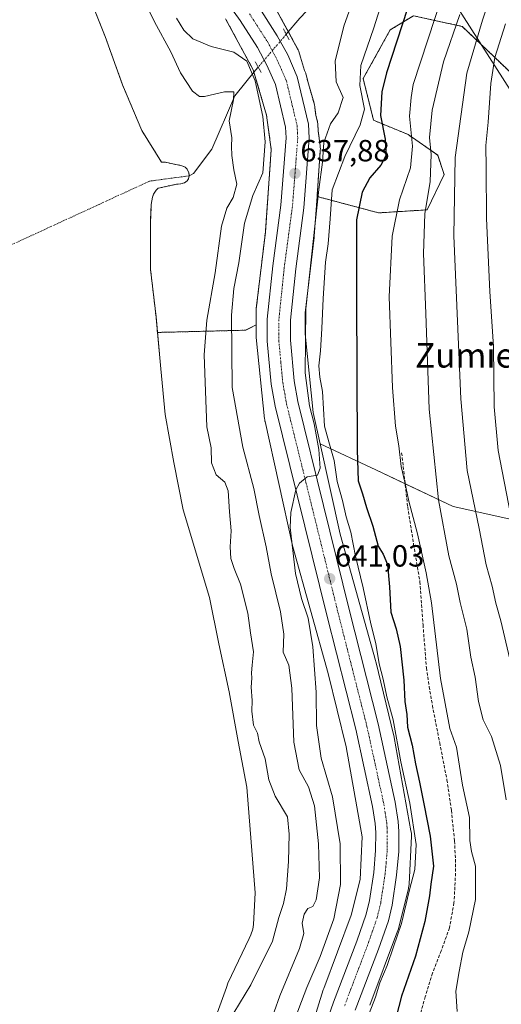
# Model space of a CAD drawing. Units: metres. Extents: x 620565 to 624003, y 4759567 to 4761941.
# Drawn here: x 621025 to 621183, y 4760035 to 4760356 of the extents above; entities that cross this region are included whole.
import ezdxf
from ezdxf.enums import TextEntityAlignment as Align

# ---------------------------------------------------------------- set-up
doc = ezdxf.new("R2010")
doc.units = ezdxf.units.M
doc.header["$MEASUREMENT"] = 0
for name, pattern in [('TRAZO_Y_PUNTO', [1, 0.5, -0.25, 0, -0.25]), ('TRAZOS', [0.75, 0.5, -0.25]), ('TRAZOS2', [0.375, 0.25, -0.125]), ('TRAZOSX2', [1.5, 1, -0.5])]:
    doc.linetypes.add(name, pattern=pattern)
for name, color, linetype, lineweight in [('Arbolado forestal', 92, 'TRAZOS', 0), ('Arbolado forestal CxS', 92, 'Continuous', 0), ('Carretera de calzada única', 19, 'Continuous', 13), ('Carretera de calzada única Cxs', 19, 'Continuous', 13), ('Carretera de calzada única eje', 19, 'TRAZO_Y_PUNTO', 0), ('Carátula', 7, 'Continuous', 5), ('Corriente natural eje', 5, 'TRAZO_Y_PUNTO', 0), ('Corriente natural lineal', 142, 'Continuous', 13), ('Corriente natural lineal oculto', 19, 'TRAZO_Y_PUNTO', 13), ('Curva de nivel maestra', 36, 'Continuous', 30), ('Curva de nivel normal', 36, 'Continuous', 0), ('Embalse', 142, 'Continuous', 13), ('Embalse Cxs', 142, 'Continuous', 13), ('Matorral', 135, 'Continuous', 0), ('Matorral CxS', 135, 'Continuous', 0), ('Núcleo urbano', 19, 'Continuous', 0), ('Núcleo urbano CxS', 19, 'Continuous', 0), ('Pastizal CxS', 92, 'Continuous', 0), ('Puente lineal', 2, 'TRAZOS2', 0), ('Punto de cota en terreno', 7, 'Continuous', 0), ('Rótulo de punto de cota en terreno', 19, 'Continuous', 0), ('Senda', 19, 'TRAZOSX2', 0), ('Suelo desnudo', 252, 'Continuous', 0), ('Suelo desnudo CxS', 43, 'Continuous', 0), ('Tendido', 6, 'Continuous', 0), ('Texto cartográfico', 19, 'Continuous', 0)]:
    doc.layers.add(name, color=color, linetype=linetype, lineweight=lineweight)
doc.styles.add('Arial', font='arial.ttf', dxfattribs={"height": 0.2})

# ---------------------------------------------------------------- blocks, each defined once
blk = doc.blocks.new('*U152')
at = {"layer": 'Núcleo urbano CxS', "color": 19, "linetype": 'Continuous', "lineweight": 0}
for points in [[(621109.36, 4760359.35, 637.35), (621116.12, 4760346.88, 637.84), (621116.26, 4760346.61, 637.86), (621116.47, 4760346.13, 637.91), (621116.66, 4760345.64, 637.93), (621116.76, 4760345.31, 637.95), (621118.36, 4760339.83, 638.01), (621118.76, 4760338.92, 638.05), (621118.83, 4760338.75, 638.06), (621118.93, 4760338.42, 638.08), (621119.63, 4760335.48, 638.09), (621121.48, 4760329.16, 637.96), (621121.53, 4760328.99, 637.95), (621121.65, 4760328.48, 637.95), (621121.73, 4760328.01, 637.99), (621121.78, 4760327.6, 638.02), (621122.12, 4760325.13, 638.23), (621122.63, 4760323.03, 638.52), (621122.66, 4760322.85, 638.55), (621122.71, 4760322.48, 638.6), (621122.83, 4760319.98, 638.87), (621123.47, 4760315.35, 639.55), (621123.47, 4760315.31, 639.56), (621123.52, 4760314.78, 639.64), (621123.54, 4760314.26, 639.69), (621123.52, 4760313.74, 639.73), (621123.52, 4760313.7, 639.73), (621122.45, 4760298.64, 639.54), (621121.53, 4760285.62, 639.9), (621121.49, 4760285.25, 639.88), (621118.57, 4760260.58, 640.16), (621118.57, 4760253.76, 640.59), (621121.21, 4760228.05, 640.91), (621123.47, 4760217.81, 641.61), (621129.99, 4760188.23, 641.7), (621141.56, 4760146.93, 643.08), (621141.58, 4760146.84, 643.09), (621141.63, 4760146.67, 643.09), (621147.59, 4760122.33, 644.27), (621147.66, 4760121.99, 644.34), (621147.69, 4760121.84, 644.37), (621153.15, 4760091.29, 644.5), (621153.21, 4760090.93, 644.53), (621153.26, 4760090.4, 644.55), (621153.28, 4760089.88, 644.55), (621153.27, 4760089.5, 644.53), (621152.53, 4760073.86, 644.34), (621152.52, 4760073.72, 644.35), (621152.47, 4760073.2, 644.37), (621152.38, 4760072.68, 644.37), (621152.3, 4760072.3, 644.35), (621149.07, 4760059.38, 645.39), (621149.03, 4760059.25, 645.39), (621148.88, 4760058.75, 645.36), (621148.79, 4760058.5, 645.33), (621139.69, 4760034.32, 644.34)], [(621113.8, 4760004.75, 640.65), (621124.47, 4760039.27, 642.23), (621124.54, 4760039.48, 642.23), (621124.63, 4760039.73, 642.24), (621133.66, 4760063.71, 642.2), (621136.58, 4760075.41, 642.65), (621137.24, 4760089.36, 642.7), (621131.99, 4760118.77, 642.4), (621126.12, 4760142.74, 641.31), (621114.52, 4760184.13, 639.61), (621114.5, 4760184.22, 639.61), (621114.42, 4760184.57, 639.59), (621105.49, 4760225.06, 638.92), (621105.45, 4760225.22, 638.91), (621105.37, 4760225.74, 638.88), (621105.34, 4760225.96, 638.87), (621102.61, 4760252.53, 638.67), (621102.59, 4760252.83, 638.69), (621102.57, 4760253.35, 638.73), (621102.57, 4760256.64, 638.67), (621102.57, 4760261.05, 638.53), (621102.59, 4760261.57, 638.51), (621102.63, 4760261.99, 638.5), (621105.58, 4760286.94, 637.68), (621107.5, 4760314, 636.01), (621105.96, 4760325.24, 635.54), (621101.64, 4760340.01, 634.89), (621092.6, 4760356.72, 637.48)]]:
    blk.add_polyline3d(points, dxfattribs=at)
blk = doc.blocks.new('*U153')
at = {"layer": 'Arbolado forestal CxS', "color": 92, "linetype": 'Continuous', "lineweight": 0}
blk.add_polyline3d([(621188.77, 4760336.23, 674.59), (621169.89, 4760354.22, 660.75), (621153.93, 4760357.74, 651.18), (621146.38, 4760353.07, 647.41), (621137.52, 4760337.22, 645.8), (621140.94, 4760323.54, 647.79), (621152.2, 4760318.9, 654.63), (621161.89, 4760312.13, 661.45), (621163.94, 4760305.83, 663.36), (621158.46, 4760294.27, 659.66), (621142.57, 4760293.29, 653.05), (621122.45, 4760298.64, 639.54), (621123.52, 4760313.7, 639.73), (621123.52, 4760313.74, 639.73), (621123.54, 4760314.26, 639.69), (621123.52, 4760314.78, 639.64), (621123.47, 4760315.31, 639.56), (621123.47, 4760315.35, 639.55), (621122.83, 4760319.98, 638.87), (621122.71, 4760322.48, 638.6), (621122.66, 4760322.85, 638.55), (621122.63, 4760323.03, 638.52), (621122.12, 4760325.13, 638.23), (621121.78, 4760327.6, 638.02), (621121.73, 4760328.01, 637.99), (621121.65, 4760328.48, 637.95), (621121.53, 4760328.99, 637.95), (621121.48, 4760329.16, 637.96), (621119.63, 4760335.48, 638.09), (621118.93, 4760338.42, 638.08), (621118.83, 4760338.75, 638.06), (621118.76, 4760338.92, 638.05), (621118.36, 4760339.83, 638.01), (621116.76, 4760345.31, 637.95), (621116.66, 4760345.64, 637.93), (621116.47, 4760346.13, 637.91), (621116.26, 4760346.61, 637.86), (621116.12, 4760346.88, 637.84), (621109.36, 4760359.35, 637.35)], dxfattribs=at)
blk = doc.blocks.new('*U155')
at = {"layer": 'Arbolado forestal CxS', "color": 92, "linetype": 'Continuous', "lineweight": 0}
blk.add_polyline3d([(621092.6, 4760356.72, 637.48), (621101.64, 4760340.01, 634.89), (621105.96, 4760325.24, 635.54), (621107.5, 4760314, 636.01), (621105.58, 4760286.94, 637.68), (621102.63, 4760261.99, 638.5), (621102.59, 4760261.57, 638.51), (621102.57, 4760261.05, 638.53), (621102.57, 4760256.64, 638.67), (621099.11, 4760254.93, 637.42), (621073.03, 4760254.26, 626.43), (621073.03, 4760254.26, 626.43), (621070.33, 4760254.21, 626.22), (621069.88, 4760259.25, 625.74), (621068.09, 4760274.74, 625.74), (621068.12, 4760290.96, 625.78), (621068.32, 4760296.02, 625.79), (621068.73, 4760298.45, 625.77), (621069.05, 4760299.44, 625.77), (621069.88, 4760300.72, 625.77), (621070.62, 4760301.36, 625.78), (621073.13, 4760301.91, 625.79), (621076.51, 4760302.64, 625.8), (621077.95, 4760302.77, 625.83), (621079.2, 4760303.15, 625.82), (621080.03, 4760303.76, 625.79), (621080.48, 4760304.46, 625.78), (621080.7, 4760305.39, 625.77), (621080.64, 4760306.35, 625.77), (621080.03, 4760307.54, 625.76), (621079.36, 4760308.21, 625.75), (621078.33, 4760308.69, 625.76), (621072.92, 4760309.81, 625.76), (621072.19, 4760309.86, 625.76), (621071.64, 4760309.9, 625.75), (621065.21, 4760320.24, 625.73), (621058.94, 4760335.12, 625.86), (621053.25, 4760350.93, 625.73), (621047.39, 4760365.74, 625.69)], dxfattribs=at)
blk = doc.blocks.new('*U159')
at = {"layer": 'Matorral CxS', "color": 135, "linetype": 'Continuous', "lineweight": 0}
blk.add_polyline3d([(621139.69, 4760034.32, 644.34), (621148.79, 4760058.5, 645.33), (621148.88, 4760058.75, 645.36), (621149.03, 4760059.25, 645.39), (621149.07, 4760059.38, 645.39), (621152.3, 4760072.3, 644.35), (621152.38, 4760072.68, 644.37), (621152.47, 4760073.2, 644.37), (621152.52, 4760073.72, 644.35), (621152.53, 4760073.86, 644.34), (621153.27, 4760089.5, 644.53), (621153.28, 4760089.88, 644.55), (621153.26, 4760090.4, 644.55), (621153.21, 4760090.93, 644.53), (621153.15, 4760091.29, 644.5), (621147.69, 4760121.84, 644.37), (621147.66, 4760121.99, 644.34), (621147.59, 4760122.33, 644.27), (621141.63, 4760146.67, 643.09), (621141.58, 4760146.84, 643.09), (621141.56, 4760146.93, 643.08), (621129.99, 4760188.23, 641.7), (621123.47, 4760217.81, 641.61), (621141.62, 4760209.28, 652.26), (621166.9, 4760197.29, 661.82), (621192.91, 4760191.49, 672.69)], dxfattribs=at)
blk = doc.blocks.new('*U190')
at = {"layer": 'Curva de nivel normal', "color": 36, "linetype": 'Continuous', "lineweight": 0}
blk.add_polyline3d([(621183.31, 4760376.84, 665), (621176.51, 4760356.24, 665), (621171.44, 4760338.98, 665), (621167.58, 4760311.43, 665), (621167.09, 4760285.78, 665), (621169.42, 4760232.45, 665), (621171.55, 4760209.11, 665), (621175.42, 4760190.12, 665), (621177.72, 4760178.24, 665), (621179.68, 4760171.28, 665), (621180.89, 4760165.7, 665), (621182.53, 4760159.9, 665), (621185.4, 4760147.43, 665)], dxfattribs=at)
blk = doc.blocks.new('*U206')
at = {"layer": 'Curva de nivel normal', "color": 36, "linetype": 'Continuous', "lineweight": 0}
blk.add_polyline3d([(621184, 4760355.05, 670), (621180.52, 4760344.1, 670), (621179.25, 4760335.56, 670), (621178.4, 4760322.9, 670), (621177.54, 4760315.32, 670), (621177.66, 4760307.96, 670), (621177.76, 4760291.44, 670), (621178.93, 4760267.59, 670), (621180.12, 4760249.56, 670), (621180.35, 4760229.83, 670), (621181.63, 4760215.62, 670), (621185.7, 4760194.74, 670)], dxfattribs=at)
blk = doc.blocks.new('5PATER')
at = {"layer": 'Carátula', "linetype": 'Continuous', "lineweight": 5}
h = blk.add_hatch(color=250, dxfattribs=at)
edge = h.paths.add_edge_path()
edge.add_ellipse((0, 0.01), major_axis=(-1.33, -1.34), ratio=0.999422, start_angle=0, end_angle=360)

msp = doc.modelspace()

# ---------------------------------------------------------------- linework, layer by layer
at = {"layer": 'Arbolado forestal', "color": 92, "linetype": 'TRAZOS', "lineweight": 0}
for points in [[(621212.22, 4760367.85, 683.8), (621210.26, 4760351.05, 684.66), (621198.41, 4760338.45, 679.15), (621188.77, 4760336.23, 674.59), (621169.89, 4760354.22, 660.75), (621153.93, 4760357.74, 651.18), (621146.38, 4760353.07, 647.41), (621137.52, 4760337.22, 645.8), (621140.94, 4760323.54, 647.79), (621152.2, 4760318.91, 654.63), (621161.89, 4760312.13, 661.45), (621163.93, 4760305.83, 663.36), (621158.46, 4760294.27, 659.66), (621142.57, 4760293.29, 653.05), (621122.45, 4760298.64, 639.54)], [(621070.33, 4760254.21, 626.22), (621069.88, 4760259.25, 625.74), (621068.09, 4760274.74, 625.74), (621068.12, 4760290.96, 625.78), (621068.32, 4760296.02, 625.79), (621068.73, 4760298.45, 625.77), (621069.05, 4760299.44, 625.77), (621069.88, 4760300.72, 625.77), (621070.62, 4760301.36, 625.78), (621073.13, 4760301.91, 625.79), (621076.51, 4760302.64, 625.8), (621077.95, 4760302.77, 625.83), (621079.2, 4760303.15, 625.82), (621080.03, 4760303.76, 625.79), (621080.48, 4760304.46, 625.78), (621080.7, 4760305.39, 625.77), (621080.64, 4760306.35, 625.77), (621080.03, 4760307.54, 625.76), (621079.36, 4760308.21, 625.75), (621078.33, 4760308.69, 625.76), (621072.92, 4760309.81, 625.76), (621072.19, 4760309.86, 625.76), (621071.64, 4760309.9, 625.75), (621065.21, 4760320.24, 625.73), (621058.94, 4760335.12, 625.86), (621053.25, 4760350.93, 625.73), (621047.39, 4760365.74, 625.69)], [(621109.36, 4760359.35, 637.35), (621113.1, 4760352.46, 637.55), (621116.12, 4760346.88, 637.84), (621116.26, 4760346.61, 637.86), (621116.47, 4760346.13, 637.91), (621116.66, 4760345.64, 637.93), (621116.76, 4760345.31, 637.95), (621118.36, 4760339.83, 638.01), (621118.76, 4760338.92, 638.05), (621118.83, 4760338.75, 638.06), (621118.93, 4760338.42, 638.08), (621119.63, 4760335.48, 638.09), (621121.48, 4760329.16, 637.96), (621121.53, 4760328.99, 637.95), (621121.65, 4760328.48, 637.95), (621121.73, 4760328.01, 637.99), (621121.78, 4760327.6, 638.02), (621122.12, 4760325.13, 638.23), (621122.63, 4760323.03, 638.52), (621122.66, 4760322.85, 638.55), (621122.71, 4760322.48, 638.6), (621122.83, 4760319.98, 638.87), (621123.47, 4760315.35, 639.55), (621123.47, 4760315.31, 639.56), (621123.52, 4760314.78, 639.64), (621123.54, 4760314.26, 639.69), (621123.52, 4760313.74, 639.73), (621123.52, 4760313.7, 639.73), (621122.45, 4760298.64, 639.54)], [(621102.57, 4760256.64, 638.67), (621102.57, 4760261.05, 638.53), (621102.59, 4760261.58, 638.51), (621102.62, 4760261.99, 638.5), (621105.58, 4760286.94, 637.68), (621107.5, 4760314, 636.01), (621105.96, 4760325.25, 635.54), (621101.86, 4760339.27, 634.85), (621101.64, 4760340.01, 634.89), (621092.6, 4760356.72, 637.48)], [(621102.57, 4760256.64, 638.67), (621099.11, 4760254.93, 637.42), (621073.03, 4760254.26, 626.43), (621070.33, 4760254.21, 626.22)]]:
    msp.add_polyline3d(points, dxfattribs=at)
at = {"layer": 'Carretera de calzada única', "color": 19, "linetype": 'Continuous', "lineweight": 13}
for points in [[(621123.21, 4760021.74, 642.84), (621127.85, 4760035.23, 643.01), (621135.42, 4760055.19, 643.2), (621138.5, 4760063.99, 643.18), (621139.57, 4760068.48, 643.19), (621140.96, 4760077.68, 643.13), (621141.6, 4760084.84, 643.12), (621141.64, 4760090.74, 643.06), (621141.44, 4760093.63, 643.05), (621140.58, 4760099.19, 643), (621135.08, 4760124.54, 642.52), (621125.64, 4760161.79, 641.15), (621108.8, 4760230.08, 639.22), (621107.53, 4760237.29, 639.09), (621106.19, 4760251.38, 638.89), (621106.21, 4760258.55, 638.77), (621108.01, 4760275.92, 638.21), (621110.67, 4760295.75, 637.81), (621112.37, 4760317.83, 637.4), (621112.21, 4760321.3, 637.33), (621108.87, 4760335.24, 637.08), (621106.1, 4760341.55, 637.05), (621102.96, 4760347.36, 636.99), (621097.35, 4760356.13, 637.52), (621058.48, 4760410.18, 637.59)], [(621103.53, 4760360.47, 637.92), (621109.48, 4760351.18, 637.98), (621112.87, 4760344.92, 638.03), (621116.01, 4760337.72, 638.16), (621119.71, 4760322.33, 638.12), (621119.94, 4760317.68, 638.28), (621118.19, 4760294.93, 638.22), (621115.5, 4760274.97, 638.06), (621113.76, 4760258.19, 638.39), (621113.75, 4760251.67, 638.51), (621115.01, 4760238.34, 638.85), (621116.19, 4760231.64, 639.07), (621132.96, 4760163.6, 641.49), (621142.44, 4760126.3, 642.85), (621148.01, 4760100.63, 643.42), (621148.96, 4760094.35, 643.39), (621149.19, 4760091.02, 643.42), (621149.14, 4760084.54, 643.56), (621148.46, 4760076.75, 643.59), (621146.98, 4760066.99, 643.76), (621145.76, 4760061.91, 643.58), (621142.5, 4760052.57, 643.63), (621134.94, 4760032.66, 643.1)]]:
    msp.add_polyline3d(points, dxfattribs=at)
at = {"layer": 'Carretera de calzada única Cxs', "color": 19, "linetype": 'Continuous', "lineweight": 13}
for points in [[(621123.21, 4760021.74, 642.84), (621127.85, 4760035.23, 643.01), (621135.42, 4760055.19, 643.2), (621138.5, 4760063.99, 643.18), (621139.57, 4760068.48, 643.19), (621140.96, 4760077.68, 643.13), (621141.6, 4760084.84, 643.12), (621141.64, 4760090.74, 643.06), (621141.44, 4760093.63, 643.05), (621140.58, 4760099.19, 643), (621135.08, 4760124.54, 642.52), (621125.64, 4760161.79, 641.15), (621108.8, 4760230.08, 639.22), (621107.53, 4760237.29, 639.09), (621106.19, 4760251.38, 638.89), (621106.21, 4760258.55, 638.77), (621108.01, 4760275.92, 638.21), (621110.67, 4760295.75, 637.81), (621112.37, 4760317.83, 637.4), (621112.21, 4760321.3, 637.33), (621108.87, 4760335.24, 637.08), (621106.1, 4760341.55, 637.05), (621102.96, 4760347.36, 636.99), (621097.35, 4760356.13, 637.52), (621058.48, 4760410.18, 637.59)], [(621103.53, 4760360.47, 637.92), (621109.48, 4760351.18, 637.98), (621112.87, 4760344.92, 638.03), (621116.01, 4760337.72, 638.16), (621119.71, 4760322.33, 638.12), (621119.94, 4760317.68, 638.28), (621118.19, 4760294.93, 638.22), (621115.5, 4760274.97, 638.06), (621113.76, 4760258.19, 638.39), (621113.75, 4760251.67, 638.51), (621115.01, 4760238.34, 638.85), (621116.19, 4760231.64, 639.07), (621132.96, 4760163.6, 641.49), (621142.44, 4760126.3, 642.85), (621148.01, 4760100.63, 643.42), (621148.96, 4760094.35, 643.39), (621149.19, 4760091.02, 643.42), (621149.14, 4760084.54, 643.56), (621148.46, 4760076.75, 643.59), (621146.98, 4760066.99, 643.76), (621145.76, 4760061.91, 643.58), (621142.5, 4760052.57, 643.63), (621134.94, 4760032.66, 643.1)]]:
    msp.add_polyline3d(points, dxfattribs=at)
at = {"layer": 'Carretera de calzada única eje', "color": 19, "linetype": 'TRAZO_Y_PUNTO', "lineweight": 0}
msp.add_polyline3d([(621100.44, 4760358.3, 637.83), (621103.41, 4760353.66, 637.75), (621106.23, 4760349.27, 637.7), (621107.92, 4760346.14, 637.7), (621109.48, 4760343.23, 637.72), (621110.87, 4760340.08, 637.71), (621112.44, 4760336.48, 637.74), (621114.1, 4760329.51, 637.75), (621115.96, 4760321.81, 637.89), (621116.07, 4760319.49, 637.9), (621116.16, 4760317.75, 637.91), (621115.28, 4760306.38, 637.88), (621114.42, 4760295.34, 638), (621111.75, 4760275.43, 638.21), (621110.89, 4760267.06, 638.33), (621109.98, 4760258.36, 638.58), (621109.98, 4760251.51, 638.68), (621110.64, 4760244.48, 638.82), (621111.26, 4760237.82, 639.06), (621111.91, 4760234.21, 639.17), (621112.5, 4760230.85, 639.26), (621120.92, 4760196.71, 640.31), (621129.3, 4760162.69, 641.36), (621134.03, 4760144.07, 642.01), (621138.76, 4760125.42, 642.67), (621141.51, 4760112.75, 643.02), (621144.3, 4760099.91, 643.24), (621144.73, 4760097.13, 643.27), (621145.21, 4760093.99, 643.3), (621145.32, 4760092.33, 643.33), (621145.41, 4760090.88, 643.36), (621145.37, 4760084.68, 643.43), (621145.03, 4760080.79, 643.45), (621144.71, 4760077.22, 643.46), (621144.01, 4760072.6, 643.48), (621143.26, 4760067.73, 643.51), (621142.73, 4760065.49, 643.5), (621142.12, 4760062.94, 643.49), (621140.5, 4760058.27, 643.52), (621138.96, 4760053.88, 643.47), (621135.17, 4760043.93, 643.34), (621131.39, 4760033.93, 643.19)], dxfattribs=at)
at = {"layer": 'Corriente natural eje', "color": 5, "linetype": 'TRAZO_Y_PUNTO', "lineweight": 0}
msp.add_polyline3d([(621080.7, 4760305.39, 625.77), (621067.76, 4760303.65, 625.72), (620986.69, 4760266.29, 625.78), (620934.31, 4760222.47, 625.89)], dxfattribs=at)
at = {"layer": 'Corriente natural lineal', "color": 142, "linetype": 'Continuous', "lineweight": 13}
for points in [[(621434.59, 4760560.03, 737.28), (621415.57, 4760534.64, 729.87), (621383.79, 4760512.5, 724.69), (621365.6, 4760504.6, 719.5), (621343.04, 4760503.07, 715.49), (621316.98, 4760495.58, 709.94), (621301.43, 4760488.09, 703.89), (621263.8, 4760472.24, 696.61), (621251.53, 4760466.83, 692.72), (621239.52, 4760460.2, 688.4), (621229.12, 4760453.75, 685.13), (621219.1, 4760446.5, 678.88), (621209.04, 4760438.19, 674.43), (621199.65, 4760429.67, 670.94), (621195.26, 4760425.18, 667.64), (621182.94, 4760411.69, 661.3), (621175.28, 4760403.98, 656.15), (621166.94, 4760396.71, 651.66), (621159.1, 4760391, 648.98), (621137.24, 4760375.85, 640.61), (621131.11, 4760371.3, 638.64), (621125.47, 4760366.12, 636.83), (621116.89, 4760356.9, 635.46), (621112.41, 4760351.65, 637.82)], [(621103.25, 4760340.94, 635.76), (621102.35, 4760339.89, 635.19), (621095.61, 4760331.55, 630.41), (621088.07, 4760314.09, 627.82), (621082.11, 4760306.15, 625.83), (621080.7, 4760305.39, 625.77)]]:
    msp.add_polyline3d(points, dxfattribs=at)
at = {"layer": 'Corriente natural lineal oculto', "color": 19, "linetype": 'TRAZO_Y_PUNTO', "lineweight": 13}
msp.add_polyline3d([(621112.41, 4760351.65, 637.82), (621103.25, 4760340.94, 635.76)], dxfattribs=at)
at = {"layer": 'Curva de nivel maestra', "color": 36, "linetype": 'Continuous', "lineweight": 30}
msp.add_polyline3d([(621153.65, 4760365.26, 650), (621145.17, 4760339.06, 650), (621143.65, 4760332.85, 650), (621143.18, 4760325.14, 650), (621144.75, 4760317.43, 650), (621145, 4760312.1, 650), (621143.3, 4760308.84, 650), (621139.71, 4760304.78, 650), (621137.22, 4760300.01, 650), (621135.38, 4760291.04, 650), (621135.4, 4760265.36, 650), (621135.6, 4760215.78, 650), (621135.85, 4760205.69, 650), (621137.32, 4760201.42, 650), (621138.65, 4760196.94, 650), (621140.67, 4760190.9, 650), (621142.46, 4760184.36, 650), (621144.02, 4760181.73, 650), (621145.44, 4760178.36, 650), (621146.18, 4760171.02, 650), (621146.51, 4760162.72, 650), (621148.34, 4760157.35, 650), (621149.56, 4760151.56, 650), (621150.8, 4760140.56, 650), (621151.17, 4760133.56, 650), (621151.78, 4760129.29, 650), (621152.04, 4760125.12, 650), (621153.53, 4760119.29, 650), (621154.57, 4760113.23, 650), (621155.98, 4760107.19, 650), (621157.32, 4760100.07, 650), (621159.46, 4760089.49, 650), (621160.54, 4760079.77, 650), (621159.64, 4760073.89, 650), (621159.2, 4760070, 650), (621157.68, 4760061.6, 650), (621154.66, 4760050.32, 650), (621150, 4760037.23, 650), (621147.47, 4760027.15, 650)], dxfattribs=at)
at = {"layer": 'Curva de nivel normal', "color": 36, "linetype": 'Continuous', "lineweight": 0}
for points in [[(621165.84, 4760371.9, 655), (621153.9, 4760335.23, 655), (621153.21, 4760331.03, 655), (621152.61, 4760324.88, 655), (621153.62, 4760315.14, 655), (621153.04, 4760308.01, 655), (621149.38, 4760297.51, 655), (621147.05, 4760285.69, 655), (621146.07, 4760265.84, 655), (621147.06, 4760236.23, 655), (621148.07, 4760223.6, 655), (621149.14, 4760217.15, 655), (621149.96, 4760210.34, 655), (621151.14, 4760205.29, 655), (621152.41, 4760199.09, 655), (621155.29, 4760188.39, 655), (621158.06, 4760175.57, 655), (621159.8, 4760165.86, 655), (621162.82, 4760141.11, 655), (621165.82, 4760124.76, 655), (621168, 4760118.62, 655), (621169.92, 4760106.25, 655), (621172.31, 4760095.61, 655), (621172.38, 4760088.13, 655), (621172.88, 4760084.5, 655), (621174.18, 4760079.7, 655), (621174.18, 4760068.84, 655), (621172.05, 4760058.24, 655), (621170.07, 4760051.64, 655), (621168.86, 4760045.33, 655), (621167.77, 4760038.9, 655), (621168.21, 4760032.23, 655)], [(621064.08, 4760366.71, 630), (621069.42, 4760355.68, 630), (621074.76, 4760345.9, 630), (621077.86, 4760339.05, 630), (621081.8, 4760333.08, 630), (621084.12, 4760331.36, 630), (621085.67, 4760331.3, 630), (621092.24, 4760332.81, 630), (621095.24, 4760332.9, 630), (621095.2, 4760330.19, 630), (621093.8, 4760323.4, 630), (621094.63, 4760317.86, 630), (621094.54, 4760315.1, 630), (621094.6, 4760312.06, 630), (621095.32, 4760307.34, 630), (621096.22, 4760302.67, 630), (621095.12, 4760298.3, 630), (621093.04, 4760294.8, 630), (621091.29, 4760288.91, 630), (621089.15, 4760273.65, 630), (621086.47, 4760258.25, 630), (621085.6, 4760246.9, 630), (621086.04, 4760235.04, 630), (621086.51, 4760223.31, 630), (621087.86, 4760216.48, 630), (621087.96, 4760211.6, 630), (621089.5, 4760207.61, 630), (621092.32, 4760205.28, 630), (621093.46, 4760202.43, 630), (621093.86, 4760195.61, 630), (621094.43, 4760189.32, 630), (621094.06, 4760184.1, 630), (621094.31, 4760180.27, 630), (621095.37, 4760177, 630), (621097.5, 4760171.94, 630), (621099.87, 4760162.45, 630), (621100.74, 4760156.04, 630), (621101.7, 4760149.74, 630), (621101.24, 4760145.39, 630), (621101.02, 4760142.98, 630), (621101.21, 4760141.17, 630), (621100.9, 4760138.2, 630), (621101.3, 4760133.93, 630), (621101.13, 4760130.37, 630), (621101.76, 4760125.84, 630), (621102.98, 4760123.22, 630), (621103.52, 4760120.37, 630), (621105.52, 4760114.85, 630), (621106.71, 4760107.9, 630), (621108.79, 4760102.56, 630), (621112.84, 4760095.88, 630), (621113.31, 4760090.16, 630), (621113.12, 4760081.21, 630), (621112.48, 4760072.3, 630), (621111.47, 4760067.49, 630), (621109.97, 4760062.96, 630), (621107.96, 4760055.23, 630), (621100.88, 4760040.9, 630), (621095.32, 4760031.78, 630)], [(621135.03, 4760365.15, 640), (621131.36, 4760354.65, 640), (621128.39, 4760343.03, 640), (621128.66, 4760336.14, 640), (621130.96, 4760331.03, 640), (621129.36, 4760325.95, 640), (621126.84, 4760322.37, 640), (621124.63, 4760316.31, 640), (621124.26, 4760309.89, 640), (621123, 4760300.96, 640), (621118.8, 4760261.9, 640), (621118.61, 4760241.02, 640), (621119.96, 4760230.25, 640), (621121.49, 4760224.33, 640), (621123.08, 4760215.98, 640), (621123.53, 4760209.88, 640), (621122.66, 4760207.51, 640), (621119.27, 4760206.96, 640), (621116.68, 4760204.93, 640), (621115.53, 4760202.72, 640), (621113.9, 4760195.32, 640), (621113.68, 4760190.47, 640), (621115.38, 4760175.41, 640), (621117.39, 4760167.26, 640), (621119.56, 4760160.85, 640), (621121.06, 4760151.4, 640), (621122.15, 4760136.65, 640), (621122.33, 4760125.76, 640), (621123.85, 4760115.05, 640), (621127.52, 4760102.44, 640), (621130.04, 4760087.06, 640), (621130.11, 4760073.77, 640), (621128, 4760062.56, 640), (621123.45, 4760050.23, 640), (621119.11, 4760040.01, 640), (621114.42, 4760027.7, 640)], [(621143.63, 4760362.07, 645), (621141, 4760353.76, 645), (621136.75, 4760341.5, 645), (621136.39, 4760334.96, 645), (621138, 4760327.23, 645), (621136.5, 4760322.11, 645), (621131.5, 4760311.76, 645), (621127.44, 4760300.81, 645), (621126.72, 4760291.3, 645), (621126.08, 4760283.12, 645), (621125.24, 4760277.2, 645), (621124.49, 4760265.34, 645), (621124, 4760255.5, 645), (621123.62, 4760248.21, 645), (621123.04, 4760243.32, 645), (621123.42, 4760239.62, 645), (621124.23, 4760234.91, 645), (621124.95, 4760223.56, 645), (621126.34, 4760218.42, 645), (621128.07, 4760212.31, 645), (621129, 4760205.42, 645), (621130.73, 4760199.31, 645), (621131.94, 4760193.95, 645), (621133.52, 4760188.92, 645), (621134.99, 4760181.01, 645), (621137.53, 4760170.76, 645), (621140.07, 4760158.94, 645), (621141.7, 4760152.56, 645), (621142.8, 4760145.9, 645), (621144.02, 4760140.86, 645), (621145.3, 4760135.12, 645), (621147.36, 4760127.6, 645), (621149.79, 4760113.86, 645), (621152.8, 4760100.37, 645), (621154.82, 4760086.78, 645), (621154.38, 4760078.68, 645), (621152.56, 4760071.52, 645), (621150.03, 4760061.01, 645), (621147.39, 4760053.37, 645), (621145.39, 4760047.23, 645), (621142.97, 4760041.56, 645), (621141.55, 4760036.9, 645), (621139.52, 4760031.56, 645)], [(621169.05, 4760358.16, 660), (621163.72, 4760342.63, 660), (621160.09, 4760326.9, 660), (621159.22, 4760317.9, 660), (621159.74, 4760312.32, 660), (621159.41, 4760303.59, 660), (621157.66, 4760292.94, 660), (621157.2, 4760280.02, 660), (621157.97, 4760260.39, 660), (621159.05, 4760229.07, 660), (621162.12, 4760199.52, 660), (621165.55, 4760181.2, 660), (621167.97, 4760171.9, 660), (621169.22, 4760165.92, 660), (621171.41, 4760157.15, 660), (621172.66, 4760148.05, 660), (621174.06, 4760141.49, 660), (621175.19, 4760133.6, 660), (621176.77, 4760127.53, 660), (621179.4, 4760122.15, 660), (621182.43, 4760112.62, 660), (621184.2, 4760101.4, 660)], [(621076.6, 4760356.96, 635), (621078.94, 4760353.06, 635), (621081.91, 4760350.17, 635), (621087.87, 4760347.66, 635), (621095.24, 4760345.78, 635), (621099.56, 4760342.83, 635), (621102.24, 4760336.46, 635), (621104.75, 4760324.77, 635), (621105.54, 4760316.52, 635), (621104.73, 4760306.38, 635), (621101.52, 4760299, 635), (621098.81, 4760289.92, 635), (621096.87, 4760276.9, 635), (621095.3, 4760268.56, 635), (621094.52, 4760259.83, 635), (621094.7, 4760236.16, 635), (621098.2, 4760216.73, 635), (621101.77, 4760203.22, 635), (621103.61, 4760194.4, 635), (621105.87, 4760184.16, 635), (621107.49, 4760175.29, 635), (621110.58, 4760162.87, 635), (621111.58, 4760155.62, 635), (621111.45, 4760149.72, 635), (621113.24, 4760145.44, 635), (621114.22, 4760137.95, 635), (621114.84, 4760120.23, 635), (621116.62, 4760111.23, 635), (621119.68, 4760105.62, 635), (621121.64, 4760099.47, 635), (621122.99, 4760086.98, 635), (621123.31, 4760075.9, 635), (621122.2, 4760068.76, 635), (621121.07, 4760066.49, 635), (621119.42, 4760065.88, 635), (621118.22, 4760064.01, 635), (621117.63, 4760061.07, 635), (621118.15, 4760057.71, 635), (621116.7, 4760052.81, 635), (621110.35, 4760037.31, 635), (621106.66, 4760026.91, 635)]]:
    msp.add_polyline3d(points, dxfattribs=at)
at = {"layer": 'Embalse', "color": 142, "linetype": 'Continuous', "lineweight": 13}
msp.add_polyline3d([(621047.39, 4760365.74, 625.69), (621053.25, 4760350.93, 625.73), (621058.94, 4760335.12, 625.86), (621065.21, 4760320.24, 625.73), (621071.64, 4760309.9, 625.75), (621072.92, 4760309.81, 625.76), (621078.33, 4760308.69, 625.76), (621079.36, 4760308.21, 625.75), (621080.03, 4760307.54, 625.76), (621080.64, 4760306.35, 625.77), (621080.7, 4760305.39, 625.77), (621080.48, 4760304.46, 625.78), (621080.03, 4760303.76, 625.79), (621079.2, 4760303.15, 625.82), (621077.95, 4760302.77, 625.83), (621076.51, 4760302.64, 625.8), (621070.62, 4760301.36, 625.78), (621069.88, 4760300.72, 625.77), (621069.05, 4760299.44, 625.77), (621068.73, 4760298.45, 625.77), (621068.32, 4760296.02, 625.79), (621068.12, 4760290.96, 625.78), (621068.09, 4760274.74, 625.74), (621069.88, 4760259.25, 625.74), (621071.39, 4760242.35, 627.25), (621072.89, 4760227.38, 627.18), (621075.74, 4760211.66, 626.08), (621078.78, 4760196.21, 626.31), (621087.39, 4760167.54, 625.86), (621090.42, 4760152.43, 625.75), (621093.78, 4760136.75, 626.13), (621096.66, 4760120.46, 625.79), (621099.58, 4760105.52, 626.41), (621102.26, 4760071.02, 626.13), (621101.75, 4760060.66, 626.49), (621101.46, 4760059.15, 626.66), (621100.82, 4760057.23, 626.81), (621100.25, 4760056.08, 626.8), (621093.33, 4760041.52, 626.59), (621092.92, 4760040.11, 626.55), (621087.7, 4760025.71, 626.39)], dxfattribs=at)
msp.add_polyline3d([(621047.39, 4760365.74, 625.69), (621053.25, 4760350.93, 625.73), (621058.94, 4760335.12, 625.86), (621065.21, 4760320.24, 625.73), (621071.64, 4760309.9, 625.75), (621072.92, 4760309.81, 625.76), (621078.33, 4760308.69, 625.76), (621079.36, 4760308.21, 625.75), (621080.03, 4760307.54, 625.76), (621080.64, 4760306.35, 625.77), (621080.7, 4760305.39, 625.77), (621080.48, 4760304.46, 625.78), (621080.03, 4760303.76, 625.79), (621079.2, 4760303.15, 625.82), (621077.95, 4760302.77, 625.83), (621076.51, 4760302.64, 625.8), (621070.62, 4760301.36, 625.78), (621069.88, 4760300.72, 625.77), (621069.05, 4760299.44, 625.77), (621068.73, 4760298.45, 625.77), (621068.32, 4760296.02, 625.79), (621068.12, 4760290.96, 625.78), (621068.09, 4760274.74, 625.74), (621069.88, 4760259.25, 625.74), (621071.39, 4760242.35, 627.25), (621072.89, 4760227.38, 627.18), (621075.74, 4760211.66, 626.08), (621078.78, 4760196.21, 626.31), (621087.39, 4760167.54, 625.86), (621090.42, 4760152.43, 625.75), (621093.78, 4760136.75, 626.13), (621096.66, 4760120.46, 625.79), (621099.58, 4760105.52, 626.41), (621102.26, 4760071.02, 626.13), (621101.75, 4760060.66, 626.49), (621101.46, 4760059.15, 626.66), (621100.82, 4760057.23, 626.81), (621100.25, 4760056.08, 626.8), (621093.33, 4760041.52, 626.59), (621092.92, 4760040.11, 626.55), (621087.7, 4760025.71, 626.39)], dxfattribs=at)
at = {"layer": 'Embalse Cxs', "color": 142, "linetype": 'Continuous', "lineweight": 13}
msp.add_polyline3d([(621047.39, 4760365.74, 625.69), (621053.25, 4760350.93, 625.73), (621058.94, 4760335.12, 625.86), (621065.21, 4760320.24, 625.73), (621071.64, 4760309.9, 625.75), (621072.92, 4760309.81, 625.76), (621078.33, 4760308.69, 625.76), (621079.36, 4760308.21, 625.75), (621080.03, 4760307.54, 625.76), (621080.64, 4760306.35, 625.77), (621080.7, 4760305.39, 625.77), (621080.48, 4760304.46, 625.78), (621080.03, 4760303.76, 625.79), (621079.2, 4760303.15, 625.82), (621077.95, 4760302.77, 625.83), (621076.51, 4760302.64, 625.8), (621070.62, 4760301.36, 625.78), (621069.88, 4760300.72, 625.77), (621069.05, 4760299.44, 625.77), (621068.73, 4760298.45, 625.77), (621068.32, 4760296.02, 625.79), (621068.12, 4760290.96, 625.78), (621068.09, 4760274.74, 625.74), (621069.88, 4760259.25, 625.74), (621071.39, 4760242.35, 627.25), (621072.89, 4760227.38, 627.18), (621075.74, 4760211.66, 626.08), (621078.78, 4760196.21, 626.31), (621087.39, 4760167.54, 625.86), (621090.42, 4760152.43, 625.75), (621093.78, 4760136.75, 626.13), (621096.66, 4760120.46, 625.79), (621099.58, 4760105.52, 626.41), (621102.26, 4760071.02, 626.13), (621101.75, 4760060.66, 626.49), (621101.46, 4760059.15, 626.66), (621100.82, 4760057.23, 626.81), (621100.25, 4760056.08, 626.8), (621093.33, 4760041.52, 626.59), (621092.92, 4760040.11, 626.55), (621087.7, 4760025.71, 626.39)], dxfattribs=at)
msp.add_polyline3d([(621047.39, 4760365.74, 625.69), (621053.25, 4760350.93, 625.73), (621058.94, 4760335.12, 625.86), (621065.21, 4760320.24, 625.73), (621071.64, 4760309.9, 625.75), (621072.92, 4760309.81, 625.76), (621078.33, 4760308.69, 625.76), (621079.36, 4760308.21, 625.75), (621080.03, 4760307.54, 625.76), (621080.64, 4760306.35, 625.77), (621080.7, 4760305.39, 625.77), (621080.48, 4760304.46, 625.78), (621080.03, 4760303.76, 625.79), (621079.2, 4760303.15, 625.82), (621077.95, 4760302.77, 625.83), (621076.51, 4760302.64, 625.8), (621070.62, 4760301.36, 625.78), (621069.88, 4760300.72, 625.77), (621069.05, 4760299.44, 625.77), (621068.73, 4760298.45, 625.77), (621068.32, 4760296.02, 625.79), (621068.12, 4760290.96, 625.78), (621068.09, 4760274.74, 625.74), (621069.88, 4760259.25, 625.74), (621071.39, 4760242.35, 627.25), (621072.89, 4760227.38, 627.18), (621075.74, 4760211.66, 626.08), (621078.78, 4760196.21, 626.31), (621087.39, 4760167.54, 625.86), (621090.42, 4760152.43, 625.75), (621093.78, 4760136.75, 626.13), (621096.66, 4760120.46, 625.79), (621099.58, 4760105.52, 626.41), (621102.26, 4760071.02, 626.13), (621101.75, 4760060.66, 626.49), (621101.46, 4760059.15, 626.66), (621100.82, 4760057.23, 626.81), (621100.25, 4760056.08, 626.8), (621093.33, 4760041.52, 626.59), (621092.92, 4760040.11, 626.55), (621087.7, 4760025.71, 626.39)], dxfattribs=at)
at = {"layer": 'Matorral', "color": 135, "linetype": 'Continuous', "lineweight": 0}
for points in [[(621102.57, 4760256.64, 638.67), (621099.11, 4760254.93, 637.42), (621073.03, 4760254.26, 626.43), (621070.33, 4760254.21, 626.22)], [(621087.7, 4760025.71, 626.39), (621092.92, 4760040.11, 626.55), (621093.33, 4760041.52, 626.59), (621100.25, 4760056.08, 626.8), (621100.82, 4760057.23, 626.81), (621101.46, 4760059.15, 626.66), (621101.75, 4760060.66, 626.49), (621102.26, 4760071.02, 626.13), (621099.58, 4760105.52, 626.41), (621096.66, 4760120.46, 625.79), (621093.78, 4760136.75, 626.13), (621090.42, 4760152.43, 625.75), (621087.39, 4760167.54, 625.86), (621078.78, 4760196.21, 626.31), (621075.74, 4760211.66, 626.08), (621072.89, 4760227.38, 627.18), (621071.39, 4760242.35, 627.25), (621070.33, 4760254.21, 626.22)], [(621113.8, 4760004.75, 640.65), (621124.47, 4760039.27, 642.23), (621124.54, 4760039.48, 642.23), (621124.63, 4760039.73, 642.24), (621133.66, 4760063.71, 642.2), (621136.58, 4760075.41, 642.65), (621137.24, 4760089.36, 642.7), (621131.99, 4760118.78, 642.4), (621126.12, 4760142.74, 641.31), (621114.52, 4760184.13, 639.61), (621114.5, 4760184.22, 639.61), (621114.42, 4760184.57, 639.59), (621105.49, 4760225.06, 638.92), (621105.45, 4760225.22, 638.91), (621105.37, 4760225.74, 638.88), (621105.34, 4760225.96, 638.87), (621102.61, 4760252.53, 638.67), (621102.59, 4760252.83, 638.69), (621102.57, 4760253.35, 638.73), (621102.57, 4760256.64, 638.67)], [(621123.47, 4760217.81, 641.61), (621129.99, 4760188.23, 641.7), (621141.56, 4760146.93, 643.08), (621141.58, 4760146.84, 643.09), (621141.63, 4760146.67, 643.09), (621147.59, 4760122.33, 644.27), (621147.66, 4760121.99, 644.34), (621147.69, 4760121.84, 644.36), (621153.15, 4760091.29, 644.5), (621153.21, 4760090.93, 644.53), (621153.26, 4760090.4, 644.55), (621153.28, 4760089.88, 644.55), (621153.27, 4760089.5, 644.53), (621152.53, 4760073.86, 644.34), (621152.52, 4760073.72, 644.35), (621152.47, 4760073.2, 644.37), (621152.38, 4760072.68, 644.37), (621152.3, 4760072.3, 644.35), (621149.07, 4760059.38, 645.39), (621149.03, 4760059.25, 645.39), (621148.88, 4760058.75, 645.36), (621148.79, 4760058.5, 645.33), (621139.69, 4760034.32, 644.34)], [(621244, 4760180.08, 690.55), (621236.57, 4760182.31, 687.68), (621234.58, 4760182.76, 687.73), (621232.4, 4760183.25, 687.82), (621230.21, 4760183.74, 687.8), (621212.78, 4760187.67, 680.09), (621207.96, 4760188.76, 679.2), (621192.91, 4760191.49, 672.69), (621166.9, 4760197.29, 661.82), (621151.23, 4760204.72, 654.83), (621141.62, 4760209.28, 652.26), (621123.47, 4760217.81, 641.61)]]:
    msp.add_polyline3d(points, dxfattribs=at)
at = {"layer": 'Matorral CxS', "color": 135, "linetype": 'Continuous', "lineweight": 0}
msp.add_polyline3d([(621087.7, 4760025.71, 626.39), (621092.92, 4760040.11, 626.55), (621093.33, 4760041.52, 626.59), (621100.25, 4760056.08, 626.8), (621100.82, 4760057.23, 626.81), (621101.46, 4760059.15, 626.66), (621101.75, 4760060.66, 626.49), (621102.26, 4760071.02, 626.13), (621099.58, 4760105.52, 626.41), (621096.66, 4760120.46, 625.79), (621093.78, 4760136.75, 626.13), (621090.42, 4760152.43, 625.75), (621087.39, 4760167.54, 625.86), (621078.78, 4760196.21, 626.31), (621075.74, 4760211.66, 626.08), (621072.89, 4760227.38, 627.18), (621071.39, 4760242.35, 627.25), (621070.33, 4760254.21, 626.22), (621073.03, 4760254.26, 626.43), (621099.11, 4760254.93, 637.42), (621102.57, 4760256.64, 638.67), (621102.57, 4760253.35, 638.73), (621102.59, 4760252.83, 638.69), (621102.61, 4760252.53, 638.67), (621105.34, 4760225.96, 638.87), (621105.37, 4760225.74, 638.88), (621105.45, 4760225.22, 638.91), (621105.49, 4760225.06, 638.92), (621114.42, 4760184.57, 639.59), (621114.5, 4760184.22, 639.61), (621114.52, 4760184.13, 639.61), (621126.12, 4760142.74, 641.31), (621131.99, 4760118.77, 642.4), (621137.24, 4760089.36, 642.7), (621136.58, 4760075.41, 642.65), (621133.66, 4760063.71, 642.2), (621124.63, 4760039.73, 642.24), (621124.54, 4760039.48, 642.23), (621124.47, 4760039.27, 642.23), (621113.8, 4760004.75, 640.65)], dxfattribs=at)
at = {"layer": 'Núcleo urbano', "color": 19, "linetype": 'Continuous', "lineweight": 0}
for points in [[(621109.36, 4760359.35, 637.35), (621113.1, 4760352.46, 637.55), (621116.12, 4760346.88, 637.84), (621116.26, 4760346.61, 637.86), (621116.47, 4760346.13, 637.91), (621116.66, 4760345.64, 637.93), (621116.76, 4760345.31, 637.95), (621118.36, 4760339.83, 638.01), (621118.76, 4760338.92, 638.05), (621118.83, 4760338.75, 638.06), (621118.93, 4760338.42, 638.08), (621119.63, 4760335.48, 638.09), (621121.48, 4760329.16, 637.96), (621121.53, 4760328.99, 637.95), (621121.65, 4760328.48, 637.95), (621121.73, 4760328.01, 637.99), (621121.78, 4760327.6, 638.02), (621122.12, 4760325.13, 638.23), (621122.63, 4760323.03, 638.52), (621122.66, 4760322.85, 638.55), (621122.71, 4760322.48, 638.6), (621122.83, 4760319.98, 638.87), (621123.47, 4760315.35, 639.55), (621123.47, 4760315.31, 639.56), (621123.52, 4760314.78, 639.64), (621123.54, 4760314.26, 639.69), (621123.52, 4760313.74, 639.73), (621123.52, 4760313.7, 639.73), (621122.45, 4760298.64, 639.54)], [(621102.57, 4760256.64, 638.67), (621102.57, 4760261.05, 638.53), (621102.59, 4760261.58, 638.51), (621102.62, 4760261.99, 638.5), (621105.58, 4760286.94, 637.68), (621107.5, 4760314, 636.01), (621105.96, 4760325.25, 635.54), (621101.86, 4760339.27, 634.85), (621101.64, 4760340.01, 634.89), (621092.6, 4760356.72, 637.48)], [(621122.45, 4760298.64, 639.54), (621121.53, 4760285.62, 639.9), (621121.49, 4760285.25, 639.88), (621118.57, 4760260.58, 640.16), (621118.57, 4760253.76, 640.59), (621121.21, 4760228.05, 640.91), (621123.47, 4760217.81, 641.61)], [(621113.8, 4760004.75, 640.65), (621124.47, 4760039.27, 642.23), (621124.54, 4760039.48, 642.23), (621124.63, 4760039.73, 642.24), (621133.66, 4760063.71, 642.2), (621136.58, 4760075.41, 642.65), (621137.24, 4760089.36, 642.7), (621131.99, 4760118.78, 642.4), (621126.12, 4760142.74, 641.31), (621114.52, 4760184.13, 639.61), (621114.5, 4760184.22, 639.61), (621114.42, 4760184.57, 639.59), (621105.49, 4760225.06, 638.92), (621105.45, 4760225.22, 638.91), (621105.37, 4760225.74, 638.88), (621105.34, 4760225.96, 638.87), (621102.61, 4760252.53, 638.67), (621102.59, 4760252.83, 638.69), (621102.57, 4760253.35, 638.73), (621102.57, 4760256.64, 638.67)], [(621123.47, 4760217.81, 641.61), (621129.99, 4760188.23, 641.7), (621141.56, 4760146.93, 643.08), (621141.58, 4760146.84, 643.09), (621141.63, 4760146.67, 643.09), (621147.59, 4760122.33, 644.27), (621147.66, 4760121.99, 644.34), (621147.69, 4760121.84, 644.36), (621153.15, 4760091.29, 644.5), (621153.21, 4760090.93, 644.53), (621153.26, 4760090.4, 644.55), (621153.28, 4760089.88, 644.55), (621153.27, 4760089.5, 644.53), (621152.53, 4760073.86, 644.34), (621152.52, 4760073.72, 644.35), (621152.47, 4760073.2, 644.37), (621152.38, 4760072.68, 644.37), (621152.3, 4760072.3, 644.35), (621149.07, 4760059.38, 645.39), (621149.03, 4760059.25, 645.39), (621148.88, 4760058.75, 645.36), (621148.79, 4760058.5, 645.33), (621139.69, 4760034.32, 644.34)]]:
    msp.add_polyline3d(points, dxfattribs=at)
at = {"layer": 'Pastizal CxS', "color": 92, "linetype": 'Continuous', "lineweight": 0}
for points in [[(621212.22, 4760367.85, 683.8), (621210.26, 4760351.05, 684.66), (621198.41, 4760338.45, 679.15), (621188.77, 4760336.23, 674.59), (621169.89, 4760354.22, 660.75), (621153.93, 4760357.74, 651.18), (621146.38, 4760353.07, 647.41), (621137.52, 4760337.22, 645.8), (621140.94, 4760323.54, 647.79), (621152.2, 4760318.91, 654.63), (621161.89, 4760312.13, 661.45), (621163.93, 4760305.83, 663.36), (621158.46, 4760294.27, 659.66), (621142.57, 4760293.29, 653.05), (621122.45, 4760298.64, 639.54)], [(621192.91, 4760191.49, 672.69), (621166.9, 4760197.29, 661.82), (621141.62, 4760209.28, 652.26), (621123.47, 4760217.81, 641.61), (621121.21, 4760228.05, 640.91), (621118.57, 4760253.76, 640.59), (621118.57, 4760260.58, 640.16), (621121.49, 4760285.25, 639.88), (621121.53, 4760285.62, 639.9), (621122.45, 4760298.64, 639.54), (621142.57, 4760293.29, 653.05), (621158.46, 4760294.27, 659.66), (621163.94, 4760305.83, 663.36), (621161.89, 4760312.13, 661.45), (621152.2, 4760318.9, 654.63), (621140.94, 4760323.54, 647.79), (621137.52, 4760337.22, 645.8), (621146.38, 4760353.07, 647.41), (621153.93, 4760357.74, 651.18), (621169.89, 4760354.22, 660.75), (621188.77, 4760336.23, 674.59)], [(621122.45, 4760298.64, 639.54), (621121.53, 4760285.62, 639.9), (621121.49, 4760285.25, 639.88), (621118.57, 4760260.58, 640.16), (621118.57, 4760253.76, 640.59), (621121.21, 4760228.05, 640.91), (621123.47, 4760217.81, 641.61)], [(621244, 4760180.08, 690.55), (621236.57, 4760182.31, 687.68), (621234.58, 4760182.76, 687.73), (621232.4, 4760183.25, 687.82), (621230.21, 4760183.74, 687.8), (621212.78, 4760187.67, 680.09), (621207.96, 4760188.76, 679.2), (621192.91, 4760191.49, 672.69), (621166.9, 4760197.29, 661.82), (621151.23, 4760204.72, 654.83), (621141.62, 4760209.28, 652.26), (621123.47, 4760217.81, 641.61)]]:
    msp.add_polyline3d(points, dxfattribs=at)
at = {"layer": 'Puente lineal', "color": 2, "linetype": 'TRAZOS2', "lineweight": 0}
for points in [[(621111.46, 4760353.41, 642.83), (621113.36, 4760349.89, 641.97)], [(621104.2, 4760339.18, 641.58), (621102.3, 4760342.69, 642.29)]]:
    msp.add_polyline3d(points, dxfattribs=at)
at = {"layer": 'Senda', "color": 19, "linetype": 'TRAZOSX2', "lineweight": 0}
msp.add_polyline3d([(621150.1, 4760214.81, 655.18), (621152.08, 4760197.14, 654.86), (621154.01, 4760184.91, 654.35), (621156.05, 4760172.7, 653.98), (621157.08, 4760158.61, 653.71), (621158.16, 4760144.54, 653.13), (621159.09, 4760138.38, 653.22), (621160.14, 4760132.25, 653.24), (621162.52, 4760120.09, 653.29), (621164.88, 4760107.93, 652.84), (621166.34, 4760097.97, 652.82), (621167.37, 4760087.96, 653.39), (621167.67, 4760081.95, 652.99), (621167.63, 4760075.93, 652.93), (621167.19, 4760067.7, 652.81), (621165.71, 4760059.54, 652.44), (621163.03, 4760052.09, 652.48), (621160.2, 4760044.76, 652.05), (621157.78, 4760037.06, 652.02), (621155.66, 4760029.21, 651.61)], dxfattribs=at)
at = {"layer": 'Suelo desnudo', "color": 252, "linetype": 'Continuous', "lineweight": 0}
for points in [[(621070.33, 4760254.21, 626.22), (621069.88, 4760259.25, 625.74), (621068.09, 4760274.74, 625.74), (621068.12, 4760290.96, 625.78), (621068.32, 4760296.02, 625.79), (621068.73, 4760298.45, 625.77), (621069.05, 4760299.44, 625.77), (621069.88, 4760300.72, 625.77), (621070.62, 4760301.36, 625.78), (621073.13, 4760301.91, 625.79), (621076.51, 4760302.64, 625.8), (621077.95, 4760302.77, 625.83), (621079.2, 4760303.15, 625.82), (621080.03, 4760303.76, 625.79), (621080.48, 4760304.46, 625.78), (621080.7, 4760305.39, 625.77), (621080.64, 4760306.35, 625.77), (621080.03, 4760307.54, 625.76), (621079.36, 4760308.21, 625.75), (621078.33, 4760308.69, 625.76), (621072.92, 4760309.81, 625.76), (621072.19, 4760309.86, 625.76), (621071.64, 4760309.9, 625.75), (621065.21, 4760320.24, 625.73), (621058.94, 4760335.12, 625.86), (621053.25, 4760350.93, 625.73), (621047.39, 4760365.74, 625.69)], [(621087.7, 4760025.71, 626.39), (621092.92, 4760040.11, 626.55), (621093.33, 4760041.52, 626.59), (621100.25, 4760056.08, 626.8), (621100.82, 4760057.23, 626.81), (621101.46, 4760059.15, 626.66), (621101.75, 4760060.66, 626.49), (621102.26, 4760071.02, 626.13), (621099.58, 4760105.52, 626.41), (621096.66, 4760120.46, 625.79), (621093.78, 4760136.75, 626.13), (621090.42, 4760152.43, 625.75), (621087.39, 4760167.54, 625.86), (621078.78, 4760196.21, 626.31), (621075.74, 4760211.66, 626.08), (621072.89, 4760227.38, 627.18), (621071.39, 4760242.35, 627.25), (621070.33, 4760254.21, 626.22)]]:
    msp.add_polyline3d(points, dxfattribs=at)
at = {"layer": 'Suelo desnudo CxS', "color": 43, "linetype": 'Continuous', "lineweight": 0}
msp.add_polyline3d([(621047.39, 4760365.74, 625.69), (621053.25, 4760350.93, 625.73), (621058.94, 4760335.12, 625.86), (621065.21, 4760320.24, 625.73), (621071.64, 4760309.9, 625.75), (621072.19, 4760309.86, 625.76), (621072.92, 4760309.81, 625.76), (621078.33, 4760308.69, 625.76), (621079.36, 4760308.21, 625.75), (621080.03, 4760307.54, 625.76), (621080.64, 4760306.35, 625.77), (621080.7, 4760305.39, 625.77), (621080.48, 4760304.46, 625.78), (621080.03, 4760303.76, 625.79), (621079.2, 4760303.15, 625.82), (621077.95, 4760302.77, 625.83), (621076.51, 4760302.64, 625.8), (621073.13, 4760301.91, 625.79), (621070.62, 4760301.36, 625.78), (621069.88, 4760300.72, 625.77), (621069.05, 4760299.44, 625.77), (621068.73, 4760298.45, 625.77), (621068.32, 4760296.02, 625.79), (621068.12, 4760290.96, 625.78), (621068.09, 4760274.74, 625.74), (621069.88, 4760259.25, 625.74), (621070.33, 4760254.21, 626.22), (621071.39, 4760242.35, 627.25), (621072.89, 4760227.38, 627.18), (621075.74, 4760211.66, 626.08), (621078.78, 4760196.21, 626.31), (621087.39, 4760167.54, 625.86), (621090.42, 4760152.43, 625.75), (621093.78, 4760136.75, 626.13), (621096.66, 4760120.46, 625.79), (621099.58, 4760105.52, 626.41), (621102.26, 4760071.02, 626.13), (621101.75, 4760060.66, 626.49), (621101.46, 4760059.15, 626.66), (621100.82, 4760057.23, 626.81), (621100.25, 4760056.08, 626.8), (621093.33, 4760041.52, 626.59), (621092.92, 4760040.11, 626.55), (621087.7, 4760025.71, 626.39)], dxfattribs=at)
at = {"layer": 'Tendido', "color": 6, "linetype": 'Continuous', "lineweight": 0}
msp.add_polyline3d([(621204.12, 4761187.79, 730.87), (621190.01, 4761120, 704.09), (621161.07, 4760995.96, 636.41), (621130.61, 4760851.58, 649.64), (621098.1, 4760705.74, 681.57), (621107.86, 4760601.95, 691.62), (621116.99, 4760517.02, 686.47), (621126.6, 4760425.88, 668.01), (621224.41, 4760272.54, 691.1), (621279.44, 4760186.29, 703.24), (621321.42, 4760122.71, 696.15), (621443.5, 4759930.85, 681.39), (621512.32, 4759812.05, 691.91), (621555.32, 4759740.76, 703.2), (621555.85, 4759632.54, 682.64)], dxfattribs=at)

# ---------------------------------------------------------------- block references
at = {"layer": 'Arbolado forestal CxS', "color": 92, "linetype": 'Continuous', "lineweight": 0}
for name in ['*U155', '*U153']:
    msp.add_blockref(name, (0, 0), dxfattribs=at)
at = {"layer": 'Curva de nivel normal', "color": 36, "linetype": 'Continuous', "lineweight": 0}
for name in ['*U190', '*U206']:
    msp.add_blockref(name, (0, 0), dxfattribs=at)
at = {"layer": 'Matorral CxS', "color": 135, "linetype": 'Continuous', "lineweight": 0}
msp.add_blockref('*U159', (0, 0), dxfattribs=at)
at = {"layer": 'Núcleo urbano CxS', "color": 19, "linetype": 'Continuous', "lineweight": 0}
msp.add_blockref('*U152', (0, 0), dxfattribs=at)
at = {"layer": 'Punto de cota en terreno', "linetype": 'Continuous', "lineweight": 0}
for p in [(621115.26, 4760306.16, 637.88), (621126.59, 4760173.71, 641.03)]:
    msp.add_blockref('5PATER', p, dxfattribs=at)

# ---------------------------------------------------------------- texts
at = {"layer": 'Rótulo de punto de cota en terreno', "color": 19, "linetype": 'Continuous', "lineweight": 0, "style": 'Arial'}
for s, p in [('637,88', (621117.02, 4760307.92)), ('641,03', (621128.35, 4760175.47))]:
    msp.add_text(s, height=7, dxfattribs=at).set_placement(p, align=Align.BOTTOM_LEFT)
at = {"layer": 'Texto cartográfico', "color": 19, "linetype": 'Continuous', "lineweight": 0, "style": 'Arial'}
msp.add_text('Zumieta', height=8, dxfattribs=at).set_placement((621175.78, 4760246.7), align=Align.MIDDLE_CENTER)

doc.saveas('drawing.dxf')
